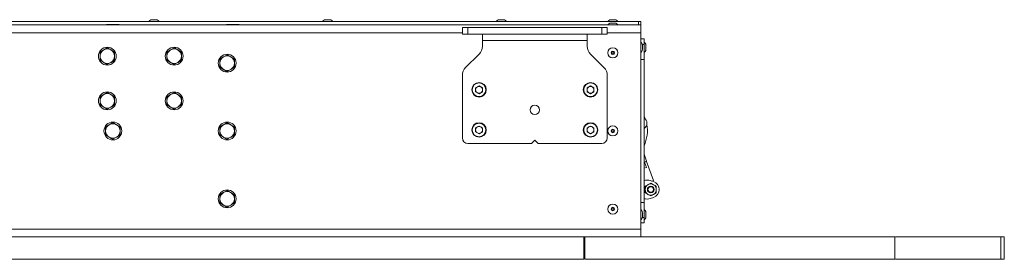
# Paper-space layout 'Sheet2' of a CAD drawing. Units: millimetres. Extents: x 74 to 7810, y 2578 to 7899.
# Drawn here: x 1048 to 1931, y 4974 to 5189 of the extents above; entities that cross this region are included whole.
import ezdxf

# ---------------------------------------------------------------- set-up
doc = ezdxf.new("R2010")
doc.units = ezdxf.units.MM

psp = doc.layouts.new('Sheet2')

# ---------------------------------------------------------------- linework, layer by layer
at = {"color": 7, "linetype": 'Continuous', "lineweight": 18}
for p, q in [((1602.9, 5187.27), (421.9, 5187.27)), ((1163.73, 5187.47), (1163.73, 5187.27)), ((1169.73, 5188.97), (1166.73, 5188.97)), ((1172.73, 5187.27), (1172.73, 5187.47)), ((1319.56, 5187.47), (1319.56, 5187.27)), ((1325.56, 5188.97), (1322.56, 5188.97)), ((1328.56, 5187.27), (1328.56, 5187.47)), ((1475.4, 5187.47), (1475.4, 5187.27)), ((1481.4, 5188.97), (1478.4, 5188.97)), ((1484.4, 5187.27), (1484.4, 5187.47)), ((1575.4, 5187.47), (1575.4, 5187.27)), ((1581.4, 5188.97), (1578.4, 5188.97)), ((1581.4, 5185.97), (1578.4, 5185.97)), ((1584.4, 5187.27), (1584.4, 5187.47)), ((1602.9, 5184.27), (1602.9, 5187.27)), ((1602.9, 5187.27), (1604.9, 5187.27)), ((1604.9, 5187.27), (1604.9, 5184.27)), ((419.9, 5184.27), (1604.9, 5184.27)), ((1125.73, 5184.69), (1125.73, 5184.27)), ((1125.73, 5184.69), (1137.07, 5184.69)), ((1137.07, 5184.27), (1137.07, 5184.69)), ((1233.23, 5184.69), (1233.23, 5184.27)), ((1233.23, 5184.69), (1244.57, 5184.69)), ((1244.57, 5184.27), (1244.57, 5184.69)), ((1444.9, 5176.12), (1444.9, 5182.12)), ((1444.9, 5182.12), (1449.9, 5182.12)), ((1449.9, 5182.12), (1449.9, 5176.12)), ((1449.9, 5182.12), (1569.9, 5182.12)), ((1569.9, 5176.12), (1569.9, 5182.12)), ((1569.9, 5182.12), (1574.9, 5182.12)), ((1574.9, 5182.12), (1574.9, 5176.12)), ((1575.4, 5184.47), (1575.4, 5184.27)), ((1584.4, 5184.27), (1584.4, 5184.47)), ((1604.9, 5184.27), (1604.9, 5177.27)), ((1604.9, 5001.27), (1604.9, 5177.27)), ((1449.9, 5176.12), (1444.9, 5176.12)), ((1449.9, 5176.12), (1569.9, 5176.12)), ((1462.9, 5176.12), (1462.9, 5170.22)), ((1462.9, 5170.22), (1556.9, 5170.22)), ((1462.9, 5165.26), (1462.9, 5170.22)), ((1556.9, 5170.22), (1556.9, 5176.12)), ((1556.9, 5170.22), (1556.9, 5165.26)), ((1574.9, 5176.12), (1569.9, 5176.12)), ((1604.9, 5171.77), (1607.9, 5171.77)), ((1605.1, 5168.77), (1604.9, 5168.77)), ((1607.9, 5171.77), (1607.9, 5166.77)), ((1608.1, 5168.77), (1607.9, 5168.77)), ((1126.4, 5163.77), (1123.15, 5161.9)), ((1132.9, 5160.02), (1129.65, 5161.9)), ((1186.4, 5163.77), (1183.15, 5161.9)), ((1192.9, 5160.02), (1189.65, 5161.9)), ((1604.9, 5159.77), (1605.1, 5159.77)), ((1606.6, 5162.77), (1606.6, 5165.77)), ((1607.9, 5166.77), (1607.9, 5153.27)), ((1607.9, 5159.77), (1608.1, 5159.77)), ((1609.6, 5162.77), (1609.6, 5165.77)), ((1119.9, 5152.52), (1123.15, 5150.64)), ((1126.4, 5148.76), (1129.65, 5150.64)), ((1179.9, 5152.52), (1183.15, 5150.64)), ((1186.4, 5148.76), (1189.65, 5150.64)), ((1233.9, 5157.57), (1230.65, 5155.7)), ((1240.4, 5153.82), (1237.15, 5155.7)), ((1459.97, 5158.19), (1447.83, 5146.05)), ((1571.97, 5146.05), (1559.83, 5158.19)), ((1604.9, 5153.27), (1607.9, 5153.27)), ((1607.9, 5153.27), (1607.9, 5025.27)), ((1227.4, 5146.32), (1230.65, 5144.44)), ((1233.9, 5142.56), (1237.15, 5144.44)), ((1444.9, 5138.98), (1444.9, 5083.07)), ((1574.9, 5083.07), (1574.9, 5138.98)), ((1126.4, 5123.77), (1123.15, 5121.9)), ((1186.4, 5123.77), (1183.15, 5121.9)), ((1459.9, 5129.69), (1456.85, 5127.93)), ((1456.85, 5127.93), (1456.85, 5124.41)), ((1459.9, 5122.65), (1456.85, 5124.41)), ((1459.9, 5129.69), (1462.95, 5127.93)), ((1462.95, 5124.41), (1459.9, 5122.65)), ((1462.95, 5124.41), (1462.95, 5127.93)), ((1559.9, 5129.69), (1556.85, 5127.93)), ((1556.85, 5127.93), (1556.85, 5124.41)), ((1559.9, 5122.65), (1556.85, 5124.41)), ((1559.9, 5129.69), (1562.95, 5127.93)), ((1562.95, 5124.41), (1559.9, 5122.65)), ((1562.95, 5124.41), (1562.95, 5127.93)), ((1132.9, 5120.02), (1129.65, 5121.9)), ((1192.9, 5120.02), (1189.65, 5121.9)), ((1119.9, 5112.52), (1123.15, 5110.64)), ((1126.4, 5108.76), (1129.65, 5110.64)), ((1179.9, 5112.52), (1183.15, 5110.64)), ((1186.4, 5108.76), (1189.65, 5110.64)), ((1131.4, 5096.77), (1128.15, 5094.9)), ((1233.9, 5096.77), (1230.65, 5094.9)), ((1607.95, 5102.46), (1607.9, 5102.56)), ((1607.95, 5102.46), (1608.88, 5100.26)), ((1137.9, 5093.02), (1134.65, 5094.9)), ((1240.4, 5093.02), (1237.15, 5094.9)), ((1459.9, 5093.69), (1456.85, 5091.93)), ((1456.85, 5091.93), (1456.85, 5088.41)), ((1459.9, 5086.65), (1456.85, 5088.41)), ((1459.9, 5093.69), (1462.95, 5091.93)), ((1462.95, 5088.41), (1459.9, 5086.65)), ((1462.95, 5088.41), (1462.95, 5091.93)), ((1559.9, 5093.69), (1556.85, 5091.93)), ((1556.85, 5091.93), (1556.85, 5088.41)), ((1559.9, 5086.65), (1556.85, 5088.41)), ((1559.9, 5093.69), (1562.95, 5091.93)), ((1562.95, 5088.41), (1559.9, 5086.65)), ((1562.95, 5088.41), (1562.95, 5091.93)), ((1124.9, 5085.52), (1128.15, 5083.64)), ((1131.4, 5081.76), (1134.65, 5083.64)), ((1227.4, 5085.52), (1230.65, 5083.64)), ((1233.9, 5081.76), (1237.15, 5083.64)), ((1509.9, 5081.07), (1506.9, 5078.07)), ((1512.9, 5078.07), (1509.9, 5081.07)), ((1449.9, 5078.07), (1506.9, 5078.07)), ((1512.9, 5078.07), (1569.9, 5078.07)), ((1610.19, 5062.09), (1607.9, 5068.54)), ((1608.31, 5061.42), (1607.9, 5062.57)), ((1607.9, 5061.27), (1608.31, 5061.42)), ((1610.19, 5062.09), (1608.31, 5061.42)), ((1608.35, 5061.33), (1608.32, 5061.43)), ((1608.34, 5061.33), (1610.23, 5062)), ((1616.31, 5044.9), (1610.23, 5062)), ((1608.34, 5061.33), (1607.9, 5061.17)), ((1607.9, 5055.86), (1610.02, 5056.62)), ((1610.02, 5056.62), (1608.34, 5061.33)), ((1616.24, 5043.89), (1613.51, 5044.79)), ((1614.81, 5044.36), (1616.31, 5044.9)), ((1233.9, 5035.97), (1230.65, 5034.1)), ((1608.9, 5039.65), (1611.4, 5041.1)), ((1613.9, 5042.54), (1616.4, 5041.1)), ((1240.4, 5032.22), (1237.15, 5034.1)), ((1613.9, 5030.99), (1611.4, 5032.44)), ((1613.51, 5028.75), (1616.24, 5029.64)), ((1618.9, 5033.88), (1616.4, 5032.44)), ((1227.4, 5024.72), (1230.65, 5022.84)), ((1233.9, 5020.96), (1237.15, 5022.84)), ((1607.9, 5025.27), (1604.9, 5025.27)), ((1605.1, 5018.77), (1604.9, 5018.77)), ((1607.9, 5025.27), (1607.9, 5011.77)), ((1608.1, 5018.77), (1607.9, 5018.77)), ((1604.9, 5009.77), (1605.1, 5009.77)), ((1606.6, 5012.77), (1606.6, 5015.77)), ((1607.9, 5011.77), (1607.9, 5006.77)), ((1607.9, 5009.77), (1608.1, 5009.77)), ((1609.6, 5012.77), (1609.6, 5015.77)), ((1604.9, 5001.27), (419.9, 5001.27)), ((1607.9, 5006.77), (1604.9, 5006.77)), ((1604.9, 5001.27), (1604.9, 4994.27)), ((1553.9, 4974.48), (1553.9, 4994.27)), ((1554.72, 4994.27), (1554.07, 4994.27)), ((1554.9, 4994.27), (1554.9, 4974.48)), ((1832.99, 4994.27), (1832.99, 4974.48)), ((1928.06, 4974.48), (1928.06, 4994.27)), ((1931.1, 4974.48), (1931.1, 4994.27)), ((1547.9, 4974.27), (1547.9, 4974.47)), ((1553.9, 4974.27), (1553.9, 4974.47)), ((1554.9, 4974.47), (1554.9, 4974.27)), ((1832.99, 4974.47), (1832.99, 4974.27)), ((1928.06, 4974.24), (1928.06, 4974.49)), ((1931.1, 4974.24), (1931.1, 4974.49))]:
    psp.add_line(p, q, dxfattribs=at)
at = {"color": 8, "linetype": 'Continuous', "lineweight": 18}
for p, q in [((1163.73, 5187.47), (1172.73, 5187.47)), ((1169.8, 5188.97), (1166.67, 5188.97)), ((1319.56, 5187.47), (1328.56, 5187.47)), ((1325.63, 5188.97), (1322.5, 5188.97)), ((1475.4, 5187.47), (1484.4, 5187.47)), ((1481.46, 5188.97), (1478.33, 5188.97)), ((1575.4, 5187.47), (1584.4, 5187.47)), ((1581.46, 5188.97), (1578.33, 5188.97)), ((1581.46, 5185.97), (1578.33, 5185.97)), ((1444.9, 5177.27), (579.9, 5177.27)), ((1604.9, 5177.27), (1574.9, 5177.27)), ((1575.4, 5184.47), (1584.4, 5184.47)), ((1605.1, 5168.77), (1605.1, 5162.14)), ((1608.1, 5168.77), (1608.1, 5159.77)), ((1605.1, 5162.14), (1605.1, 5159.77)), ((1607.9, 5166.77), (1606.43, 5166.77)), ((1606.6, 5163.53), (1606.6, 5165.83)), ((1606.6, 5162.7), (1606.6, 5163.53)), ((1609.6, 5162.7), (1609.6, 5165.83)), ((1605.1, 5018.77), (1605.1, 5012.14)), ((1608.1, 5018.77), (1608.1, 5009.77)), ((1605.1, 5012.14), (1605.1, 5009.77)), ((1606.43, 5011.77), (1607.9, 5011.77)), ((1606.6, 5013.53), (1606.6, 5015.83)), ((1606.6, 5012.7), (1606.6, 5013.53)), ((1609.6, 5012.7), (1609.6, 5015.83))]:
    psp.add_line(p, q, dxfattribs=at)
at = {"color": 7, "linetype": 'Continuous', "lineweight": 18}
for centre, radius in [((1126.4, 5156.27), 8), ((1186.4, 5156.27), 8), ((1579.9, 5159.27), 4.5), ((1579.9, 5159.27), 1.57), ((1579.9, 5159.27), 1), ((1233.9, 5150.07), 8), ((1459.9, 5126.17), 6.5), ((1459.9, 5126.17), 6.1), ((1559.9, 5126.17), 6.5), ((1559.9, 5126.17), 6.1), ((1126.4, 5116.27), 8), ((1186.4, 5116.27), 8), ((1509.9, 5108.17), 4.25), ((1131.4, 5089.27), 8), ((1233.9, 5089.27), 8), ((1459.9, 5090.17), 6.5), ((1459.9, 5090.17), 6.1), ((1559.9, 5090.17), 6.5), ((1559.9, 5090.17), 6.1), ((1579.9, 5089.27), 4.5), ((1579.9, 5089.27), 1.57), ((1579.9, 5089.27), 1), ((1233.9, 5028.47), 8), ((1613.9, 5036.77), 3), ((1613.9, 5036.77), 2.5), ((1579.9, 5019.27), 4.5), ((1579.9, 5019.27), 1.57), ((1579.9, 5019.27), 1)]:
    psp.add_circle(centre, radius, dxfattribs=at)
for centre, radius, start, end in [((1166.73, 5188.47), 0.5, 90, 97.51535), ((1169.73, 5188.47), 0.5, 82.48465, 90), ((1322.56, 5188.47), 0.5, 90, 97.51535), ((1325.56, 5188.47), 0.5, 82.48465, 90), ((1478.4, 5188.47), 0.5, 90, 97.51535), ((1481.4, 5188.47), 0.5, 82.48465, 90), ((1578.4, 5188.47), 0.5, 90, 97.51535), ((1578.4, 5185.47), 0.5, 90, 97.51535), ((1581.4, 5188.47), 0.5, 82.48465, 90), ((1581.4, 5185.47), 0.5, 82.48465, 90), ((1126.4, 5156.27), 6.5, 120, 180), ((1126.4, 5156.27), 6.5, 60, 120), ((1126.4, 5156.27), 6.5, 0, 60), ((1186.4, 5156.27), 6.5, 120, 180), ((1186.4, 5156.27), 6.5, 60, 120), ((1186.4, 5156.27), 6.5, 0, 60), ((1452.9, 5165.26), 10, 315, 0), ((1566.9, 5165.26), 10, 180, 225), ((1606.1, 5165.77), 0.5, 0, 7.51535), ((1606.1, 5162.77), 0.5, 352.48465, 0), ((1609.1, 5165.77), 0.5, 0, 7.51535), ((1609.1, 5162.77), 0.5, 352.48465, 0), ((1126.4, 5156.27), 6.5, 180, 240), ((1126.4, 5156.27), 6.5, 240, 300), ((1126.4, 5156.27), 6.5, 300, 0), ((1186.4, 5156.27), 6.5, 180, 240), ((1186.4, 5156.27), 6.5, 240, 300), ((1186.4, 5156.27), 6.5, 300, 0), ((1233.9, 5150.07), 6.5, 120, 180), ((1233.9, 5150.07), 6.5, 180, 240), ((1233.9, 5150.07), 6.5, 60, 120), ((1233.9, 5150.07), 6.5, 0, 60), ((1233.9, 5150.07), 6.5, 300, 0), ((1233.9, 5150.07), 6.5, 240, 300), ((1454.9, 5138.98), 10, 135, 180), ((1564.9, 5138.98), 10, 360, 45), ((1459.9, 5126.17), 3.05, 120, 180), ((1459.9, 5126.17), 3.05, 180, 240), ((1459.9, 5126.17), 3.05, 60, 120), ((1459.9, 5126.17), 3.05, 240, 300), ((1459.9, 5126.17), 3.05, 360, 60), ((1459.9, 5126.17), 3.05, 300, 360), ((1559.9, 5126.17), 3.05, 120, 180), ((1559.9, 5126.17), 3.05, 180, 240), ((1559.9, 5126.17), 3.05, 60, 120), ((1559.9, 5126.17), 3.05, 240, 300), ((1559.9, 5126.17), 3.05, 360, 60), ((1559.9, 5126.17), 3.05, 300, 360), ((1126.4, 5116.27), 6.5, 120, 180), ((1126.4, 5116.27), 6.5, 180, 240), ((1126.4, 5116.27), 6.5, 60, 120), ((1126.4, 5116.27), 6.5, 0, 60), ((1126.4, 5116.27), 6.5, 300, 0), ((1186.4, 5116.27), 6.5, 120, 180), ((1186.4, 5116.27), 6.5, 180, 240), ((1186.4, 5116.27), 6.5, 60, 120), ((1186.4, 5116.27), 6.5, 0, 60), ((1186.4, 5116.27), 6.5, 300, 0), ((1126.4, 5116.27), 6.5, 240, 300), ((1186.4, 5116.27), 6.5, 240, 300), ((1604.43, 5096.24), 6, 305.36428, 54.63572), ((1131.4, 5089.27), 6.5, 120, 180), ((1131.4, 5089.27), 6.5, 180, 240), ((1131.4, 5089.27), 6.5, 60, 120), ((1131.4, 5089.27), 6.5, 0, 60), ((1131.4, 5089.27), 6.5, 300, 0), ((1233.9, 5089.27), 6.5, 120, 180), ((1233.9, 5089.27), 6.5, 180, 240), ((1233.9, 5089.27), 6.5, 60, 120), ((1233.9, 5089.27), 6.5, 0, 60), ((1233.9, 5089.27), 6.5, 300, 0), ((1459.9, 5090.17), 3.05, 120, 180), ((1459.9, 5090.17), 3.05, 180, 240), ((1459.9, 5090.17), 3.05, 60, 120), ((1459.9, 5090.17), 3.05, 360, 60), ((1459.9, 5090.17), 3.05, 300, 360), ((1559.9, 5090.17), 3.05, 120, 180), ((1559.9, 5090.17), 3.05, 180, 240), ((1559.9, 5090.17), 3.05, 60, 120), ((1559.9, 5090.17), 3.05, 360, 60), ((1559.9, 5090.17), 3.05, 300, 360), ((1579.9, 5089.27), 31, 334.58538, 10.98764), ((1131.4, 5089.27), 6.5, 240, 300), ((1233.9, 5089.27), 6.5, 240, 300), ((1449.9, 5083.07), 5, 180, 270), ((1459.9, 5090.17), 3.05, 240, 300), ((1559.9, 5090.17), 3.05, 240, 300), ((1569.9, 5083.07), 5, 270, 0), ((1610.39, 5035.29), 10, 71.79004, 104.41819), ((1616.56, 5044.19), 0.755, 109.5901, 193.17474), ((1613.9, 5036.77), 7.5, 288.20996, 71.79004), ((1233.9, 5028.47), 6.5, 60, 120), ((1613.9, 5036.77), 5, 120, 180), ((1613.9, 5036.77), 5, 180, 240), ((1613.9, 5036.77), 5, 60, 120), ((1613.9, 5036.77), 5, 0, 60), ((1613.9, 5036.77), 5, 300, 0), ((1233.9, 5028.47), 6.5, 120, 180), ((1233.9, 5028.47), 6.5, 180, 240), ((1233.9, 5028.47), 6.5, 0, 60), ((1233.9, 5028.47), 6.5, 300, 0), ((1610.39, 5038.25), 10, 255.58181, 288.20996), ((1613.9, 5036.77), 5, 240, 300), ((1233.9, 5028.47), 6.5, 240, 300), ((1606.1, 5015.77), 0.5, 0, 7.51535), ((1606.1, 5012.77), 0.5, 352.48465, 0), ((1609.1, 5015.77), 0.5, 0, 7.51535), ((1609.1, 5012.77), 0.5, 352.48465, 0)]:
    psp.add_arc(centre, radius, start, end, dxfattribs=at)
for centre, major_axis, start_param, end_param in [((1168.23, 5187.47), (-4.5, 0), 5.067683, 6.283185), ((1168.23, 5187.47), (4.5, 0), 0, 1.215503), ((1324.06, 5187.47), (-4.5, 0), 5.067683, 6.283185), ((1324.06, 5187.47), (4.5, 0), 0, 1.215503), ((1479.9, 5187.47), (-4.5, 0), 5.067683, 6.283185), ((1479.9, 5187.47), (4.5, 0), 0, 1.215503), ((1579.9, 5187.47), (-4.5, 0), 5.067683, 6.283185), ((1579.9, 5184.47), (-4.5, 0), 5.067683, 6.283185), ((1579.9, 5187.47), (4.5, 0), 0, 1.215503), ((1579.9, 5184.47), (4.5, 0), 0, 1.215503), ((1605.1, 5164.27), (0, 4.5), 5.067683, 6.283185), ((1608.1, 5164.27), (0, 4.5), 5.067683, 6.283185), ((1605.1, 5164.27), (0, -4.5), 0, 1.215503), ((1608.1, 5164.27), (0, -4.5), 0, 1.215503), ((1605.1, 5014.27), (0, 4.5), 5.067683, 6.283185), ((1608.1, 5014.27), (0, 4.5), 5.067683, 6.283185), ((1605.1, 5014.27), (0, -4.5), 0, 1.215503), ((1608.1, 5014.27), (0, -4.5), 0, 1.215503)]:
    psp.add_ellipse(centre, major_axis=major_axis, ratio=0.355556, start_param=start_param, end_param=end_param, dxfattribs=at)
for points, knots in [([(1123.15, 5161.9), (1123.07, 5161.85), (1121.97, 5161.22), (1120.9, 5160.6), (1119.9, 5160.02)], [0, 0, 0, 0, 0.070215, 1, 1, 1, 1]), ([(1119.9, 5160.02), (1119.9, 5159.08), (1119.9, 5157.85), (1119.9, 5156.58), (1119.9, 5156.27)], [0, 0, 0, 0, 0.7581486, 1, 1, 1, 1]), ([(1129.65, 5161.9), (1129.57, 5161.94), (1128.47, 5162.58), (1127.4, 5163.2), (1126.4, 5163.77)], [0, 0, 0, 0, 0.070215, 1, 1, 1, 1]), ([(1132.9, 5156.27), (1132.9, 5156.58), (1132.9, 5157.85), (1132.9, 5159.08), (1132.9, 5160.02)], [0, 0, 0, 0, 0.241851, 1, 1, 1, 1]), ([(1183.15, 5161.9), (1183.07, 5161.85), (1181.97, 5161.22), (1180.9, 5160.6), (1179.9, 5160.02)], [0, 0, 0, 0, 0.070215, 1, 1, 1, 1]), ([(1179.9, 5160.02), (1179.9, 5159.08), (1179.9, 5157.85), (1179.9, 5156.58), (1179.9, 5156.27)], [0, 0, 0, 0, 0.7581486, 1, 1, 1, 1]), ([(1189.65, 5161.9), (1189.57, 5161.94), (1188.47, 5162.58), (1187.4, 5163.2), (1186.4, 5163.77)], [0, 0, 0, 0, 0.070215, 1, 1, 1, 1]), ([(1192.9, 5156.27), (1192.9, 5156.58), (1192.9, 5157.85), (1192.9, 5159.08), (1192.9, 5160.02)], [0, 0, 0, 0, 0.241851, 1, 1, 1, 1]), ([(1119.9, 5156.27), (1119.9, 5155.28), (1119.9, 5154.01), (1119.9, 5152.79), (1119.9, 5152.52)], [0, 0, 0, 0, 0.776287, 1, 1, 1, 1]), ([(1123.15, 5150.64), (1123.23, 5150.59), (1124.32, 5149.96), (1125.4, 5149.34), (1126.4, 5148.76)], [0, 0, 0, 0, 0.070215, 1, 1, 1, 1]), ([(1129.65, 5150.64), (1129.73, 5150.68), (1130.82, 5151.32), (1131.9, 5151.94), (1132.9, 5152.52)], [0, 0, 0, 0, 0.0702148, 1, 1, 1, 1]), ([(1132.9, 5152.52), (1132.9, 5152.79), (1132.9, 5154.01), (1132.9, 5155.28), (1132.9, 5156.27)], [0, 0, 0, 0, 0.223713, 1, 1, 1, 1]), ([(1179.9, 5156.27), (1179.9, 5155.28), (1179.9, 5154.01), (1179.9, 5152.79), (1179.9, 5152.52)], [0, 0, 0, 0, 0.776287, 1, 1, 1, 1]), ([(1183.15, 5150.64), (1183.23, 5150.59), (1184.32, 5149.96), (1185.4, 5149.34), (1186.4, 5148.76)], [0, 0, 0, 0, 0.070215, 1, 1, 1, 1]), ([(1189.65, 5150.64), (1189.73, 5150.68), (1190.82, 5151.32), (1191.9, 5151.94), (1192.9, 5152.52)], [0, 0, 0, 0, 0.0702148, 1, 1, 1, 1]), ([(1192.9, 5152.52), (1192.9, 5152.79), (1192.9, 5154.01), (1192.9, 5155.28), (1192.9, 5156.27)], [0, 0, 0, 0, 0.223713, 1, 1, 1, 1]), ([(1230.65, 5155.7), (1230.57, 5155.65), (1229.47, 5155.02), (1228.4, 5154.4), (1227.4, 5153.82)], [0, 0, 0, 0, 0.070215, 1, 1, 1, 1]), ([(1227.4, 5153.82), (1227.4, 5152.88), (1227.4, 5151.65), (1227.4, 5150.38), (1227.4, 5150.07)], [0, 0, 0, 0, 0.7581486, 1, 1, 1, 1]), ([(1227.4, 5150.07), (1227.4, 5149.08), (1227.4, 5147.81), (1227.4, 5146.59), (1227.4, 5146.32)], [0, 0, 0, 0, 0.776287, 1, 1, 1, 1]), ([(1237.15, 5155.7), (1237.07, 5155.74), (1235.97, 5156.38), (1234.9, 5157), (1233.9, 5157.57)], [0, 0, 0, 0, 0.070215, 1, 1, 1, 1]), ([(1240.4, 5150.07), (1240.4, 5150.38), (1240.4, 5151.65), (1240.4, 5152.88), (1240.4, 5153.82)], [0, 0, 0, 0, 0.241851, 1, 1, 1, 1]), ([(1240.4, 5146.32), (1240.4, 5146.59), (1240.4, 5147.81), (1240.4, 5149.08), (1240.4, 5150.07)], [0, 0, 0, 0, 0.223713, 1, 1, 1, 1]), ([(1230.65, 5144.44), (1230.73, 5144.39), (1231.82, 5143.76), (1232.9, 5143.14), (1233.9, 5142.56)], [0, 0, 0, 0, 0.070215, 1, 1, 1, 1]), ([(1237.15, 5144.44), (1237.23, 5144.48), (1238.32, 5145.12), (1239.4, 5145.74), (1240.4, 5146.32)], [0, 0, 0, 0, 0.0702148, 1, 1, 1, 1]), ([(1129.65, 5121.9), (1129.57, 5121.94), (1128.47, 5122.58), (1127.4, 5123.2), (1126.4, 5123.77)], [0, 0, 0, 0, 0.070215, 1, 1, 1, 1]), ([(1189.65, 5121.9), (1189.57, 5121.94), (1188.47, 5122.58), (1187.4, 5123.2), (1186.4, 5123.77)], [0, 0, 0, 0, 0.070215, 1, 1, 1, 1]), ([(1123.15, 5121.9), (1123.07, 5121.85), (1121.97, 5121.22), (1120.9, 5120.6), (1119.9, 5120.02)], [0, 0, 0, 0, 0.070215, 1, 1, 1, 1]), ([(1119.9, 5120.02), (1119.9, 5119.08), (1119.9, 5117.85), (1119.9, 5116.58), (1119.9, 5116.27)], [0, 0, 0, 0, 0.7581486, 1, 1, 1, 1]), ([(1119.9, 5116.27), (1119.9, 5115.28), (1119.9, 5114.01), (1119.9, 5112.79), (1119.9, 5112.52)], [0, 0, 0, 0, 0.776287, 1, 1, 1, 1]), ([(1132.9, 5116.27), (1132.9, 5116.58), (1132.9, 5117.85), (1132.9, 5119.08), (1132.9, 5120.02)], [0, 0, 0, 0, 0.241851, 1, 1, 1, 1]), ([(1132.9, 5112.52), (1132.9, 5112.79), (1132.9, 5114.01), (1132.9, 5115.28), (1132.9, 5116.27)], [0, 0, 0, 0, 0.223713, 1, 1, 1, 1]), ([(1183.15, 5121.9), (1183.07, 5121.85), (1181.97, 5121.22), (1180.9, 5120.6), (1179.9, 5120.02)], [0, 0, 0, 0, 0.070215, 1, 1, 1, 1]), ([(1179.9, 5120.02), (1179.9, 5119.08), (1179.9, 5117.85), (1179.9, 5116.58), (1179.9, 5116.27)], [0, 0, 0, 0, 0.7581486, 1, 1, 1, 1]), ([(1179.9, 5116.27), (1179.9, 5115.28), (1179.9, 5114.01), (1179.9, 5112.79), (1179.9, 5112.52)], [0, 0, 0, 0, 0.776287, 1, 1, 1, 1]), ([(1192.9, 5116.27), (1192.9, 5116.58), (1192.9, 5117.85), (1192.9, 5119.08), (1192.9, 5120.02)], [0, 0, 0, 0, 0.241851, 1, 1, 1, 1]), ([(1192.9, 5112.52), (1192.9, 5112.79), (1192.9, 5114.01), (1192.9, 5115.28), (1192.9, 5116.27)], [0, 0, 0, 0, 0.223713, 1, 1, 1, 1]), ([(1123.15, 5110.64), (1123.23, 5110.59), (1124.32, 5109.96), (1125.4, 5109.34), (1126.4, 5108.76)], [0, 0, 0, 0, 0.070215, 1, 1, 1, 1]), ([(1129.65, 5110.64), (1129.73, 5110.68), (1130.82, 5111.32), (1131.9, 5111.94), (1132.9, 5112.52)], [0, 0, 0, 0, 0.0702148, 1, 1, 1, 1]), ([(1183.15, 5110.64), (1183.23, 5110.59), (1184.32, 5109.96), (1185.4, 5109.34), (1186.4, 5108.76)], [0, 0, 0, 0, 0.070215, 1, 1, 1, 1]), ([(1189.65, 5110.64), (1189.73, 5110.68), (1190.82, 5111.32), (1191.9, 5111.94), (1192.9, 5112.52)], [0, 0, 0, 0, 0.0702148, 1, 1, 1, 1]), ([(1134.65, 5094.9), (1134.57, 5094.94), (1133.47, 5095.58), (1132.4, 5096.2), (1131.4, 5096.77)], [0, 0, 0, 0, 0.070215, 1, 1, 1, 1]), ([(1237.15, 5094.9), (1237.07, 5094.94), (1235.97, 5095.58), (1234.9, 5096.2), (1233.9, 5096.77)], [0, 0, 0, 0, 0.070215, 1, 1, 1, 1]), ([(1128.15, 5094.9), (1128.07, 5094.85), (1126.97, 5094.22), (1125.9, 5093.6), (1124.9, 5093.02)], [0, 0, 0, 0, 0.070215, 1, 1, 1, 1]), ([(1124.9, 5093.02), (1124.9, 5092.08), (1124.9, 5090.85), (1124.9, 5089.58), (1124.9, 5089.27)], [0, 0, 0, 0, 0.7581486, 1, 1, 1, 1]), ([(1124.9, 5089.27), (1124.9, 5088.28), (1124.9, 5087.01), (1124.9, 5085.79), (1124.9, 5085.52)], [0, 0, 0, 0, 0.776287, 1, 1, 1, 1]), ([(1137.9, 5089.27), (1137.9, 5089.58), (1137.9, 5090.85), (1137.9, 5092.08), (1137.9, 5093.02)], [0, 0, 0, 0, 0.241851, 1, 1, 1, 1]), ([(1137.9, 5085.52), (1137.9, 5085.79), (1137.9, 5087.01), (1137.9, 5088.28), (1137.9, 5089.27)], [0, 0, 0, 0, 0.223713, 1, 1, 1, 1]), ([(1230.65, 5094.9), (1230.57, 5094.85), (1229.47, 5094.22), (1228.4, 5093.6), (1227.4, 5093.02)], [0, 0, 0, 0, 0.070215, 1, 1, 1, 1]), ([(1227.4, 5093.02), (1227.4, 5092.08), (1227.4, 5090.85), (1227.4, 5089.58), (1227.4, 5089.27)], [0, 0, 0, 0, 0.7581486, 1, 1, 1, 1]), ([(1227.4, 5089.27), (1227.4, 5088.28), (1227.4, 5087.01), (1227.4, 5085.79), (1227.4, 5085.52)], [0, 0, 0, 0, 0.776287, 1, 1, 1, 1]), ([(1240.4, 5089.27), (1240.4, 5089.58), (1240.4, 5090.85), (1240.4, 5092.08), (1240.4, 5093.02)], [0, 0, 0, 0, 0.241851, 1, 1, 1, 1]), ([(1240.4, 5085.52), (1240.4, 5085.79), (1240.4, 5087.01), (1240.4, 5088.28), (1240.4, 5089.27)], [0, 0, 0, 0, 0.223713, 1, 1, 1, 1]), ([(1128.15, 5083.64), (1128.23, 5083.59), (1129.32, 5082.96), (1130.4, 5082.34), (1131.4, 5081.76)], [0, 0, 0, 0, 0.070215, 1, 1, 1, 1]), ([(1134.65, 5083.64), (1134.73, 5083.68), (1135.82, 5084.32), (1136.9, 5084.94), (1137.9, 5085.52)], [0, 0, 0, 0, 0.0702148, 1, 1, 1, 1]), ([(1230.65, 5083.64), (1230.73, 5083.59), (1231.82, 5082.96), (1232.9, 5082.34), (1233.9, 5081.76)], [0, 0, 0, 0, 0.070215, 1, 1, 1, 1]), ([(1237.15, 5083.64), (1237.23, 5083.68), (1238.32, 5084.32), (1239.4, 5084.94), (1240.4, 5085.52)], [0, 0, 0, 0, 0.0702148, 1, 1, 1, 1]), ([(1237.15, 5034.1), (1237.07, 5034.14), (1235.97, 5034.78), (1234.9, 5035.4), (1233.9, 5035.97)], [0, 0, 0, 0, 0.070215, 1, 1, 1, 1]), ([(1608.9, 5036.77), (1608.9, 5037.03), (1608.9, 5038.01), (1608.9, 5038.96), (1608.9, 5039.65)], [0, 0, 0, 0, 0.268634, 1, 1, 1, 1]), ([(1608.9, 5033.88), (1608.9, 5034.12), (1608.9, 5035.06), (1608.9, 5036.04), (1608.9, 5036.77)], [0, 0, 0, 0, 0.257551, 1, 1, 1, 1]), ([(1611.4, 5041.1), (1611.46, 5041.13), (1612.3, 5041.62), (1613.13, 5042.1), (1613.9, 5042.54)], [0, 0, 0, 0, 0.070201, 1, 1, 1, 1]), ([(1616.4, 5041.1), (1616.46, 5041.06), (1617.3, 5040.58), (1618.13, 5040.1), (1618.9, 5039.65)], [0, 0, 0, 0, 0.070201, 1, 1, 1, 1]), ([(1618.9, 5036.77), (1618.9, 5037.03), (1618.9, 5038.01), (1618.9, 5038.96), (1618.9, 5039.65)], [0, 0, 0, 0, 0.268634, 1, 1, 1, 1]), ([(1618.9, 5033.88), (1618.9, 5034.12), (1618.9, 5035.06), (1618.9, 5036.04), (1618.9, 5036.77)], [0, 0, 0, 0, 0.2575513, 1, 1, 1, 1]), ([(1230.65, 5034.1), (1230.57, 5034.05), (1229.47, 5033.42), (1228.4, 5032.8), (1227.4, 5032.22)], [0, 0, 0, 0, 0.070215, 1, 1, 1, 1]), ([(1227.4, 5032.22), (1227.4, 5031.28), (1227.4, 5030.05), (1227.4, 5028.78), (1227.4, 5028.47)], [0, 0, 0, 0, 0.7581486, 1, 1, 1, 1]), ([(1227.4, 5028.47), (1227.4, 5027.48), (1227.4, 5026.21), (1227.4, 5024.99), (1227.4, 5024.72)], [0, 0, 0, 0, 0.776287, 1, 1, 1, 1]), ([(1240.4, 5028.47), (1240.4, 5028.78), (1240.4, 5030.05), (1240.4, 5031.28), (1240.4, 5032.22)], [0, 0, 0, 0, 0.241851, 1, 1, 1, 1]), ([(1240.4, 5024.72), (1240.4, 5024.99), (1240.4, 5026.21), (1240.4, 5027.48), (1240.4, 5028.47)], [0, 0, 0, 0, 0.223713, 1, 1, 1, 1]), ([(1611.4, 5032.44), (1611.34, 5032.47), (1610.49, 5032.96), (1609.67, 5033.44), (1608.9, 5033.88)], [0, 0, 0, 0, 0.070201, 1, 1, 1, 1]), ([(1616.4, 5032.44), (1616.34, 5032.4), (1615.49, 5031.92), (1614.67, 5031.44), (1613.9, 5030.99)], [0, 0, 0, 0, 0.0702006, 1, 1, 1, 1]), ([(1230.65, 5022.84), (1230.73, 5022.79), (1231.82, 5022.16), (1232.9, 5021.54), (1233.9, 5020.96)], [0, 0, 0, 0, 0.070215, 1, 1, 1, 1]), ([(1237.15, 5022.84), (1237.23, 5022.88), (1238.32, 5023.52), (1239.4, 5024.14), (1240.4, 5024.72)], [0, 0, 0, 0, 0.0702148, 1, 1, 1, 1]), ([(1553.9, 4994.27), (1548.26, 4994.27), (1536.85, 4994.27), (1519.8, 4994.27), (1502.54, 4994.27), (1485.1, 4994.27), (1467.5, 4994.27), (1449.75, 4994.27), (1432.35, 4994.27), (1415.3, 4994.27), (1398.6, 4994.27), (1381.71, 4994.27), (1364.6, 4994.27), (1347.24, 4994.27), (1330.66, 4994.27), (1314.89, 4994.27), (1299.95, 4994.27), (1284.75, 4994.27), (1269.29, 4994.27), (1253.54, 4994.27), (1237.49, 4994.27), (1221.11, 4994.27), (1205.1, 4994.27), (1189.46, 4994.27), (1174.17, 4994.27), (1158.59, 4994.27), (1145.81, 4994.27), (1135.83, 4994.27), (1128.67, 4994.27), (1121.3, 4994.27), (1114.36, 4994.27), (1107.84, 4994.27), (1101.78, 4994.27), (1095.1, 4994.27), (1087.69, 4994.27), (1079.75, 4994.27), (1071.23, 4994.27), (1062.12, 4994.27), (1052.16, 4994.27), (1041.39, 4994.27), (1028.57, 4994.27), (1013.72, 4994.27), (996.85, 4994.27), (978.88, 4994.27), (960.03, 4994.27), (940.51, 4994.27), (921.01, 4994.27), (901.76, 4994.27), (882.89, 4994.27), (864.48, 4994.27), (846.52, 4994.27), (828.98, 4994.27), (811.84, 4994.27), (793.4, 4994.27), (773.71, 4994.27), (752.83, 4994.27), (733.45, 4994.27), (715.46, 4994.27), (698.74, 4994.27), (682.21, 4994.27), (665.79, 4994.27), (649.39, 4994.27), (632.95, 4994.27), (616.36, 4994.27), (600.78, 4994.27), (586.19, 4994.27), (572.59, 4994.27), (558.74, 4994.27), (544.63, 4994.27), (530.28, 4994.27), (515.68, 4994.27), (500.88, 4994.27), (490.91, 4994.27), (485.9, 4994.27)], [0, 0, 0, 0, 0.0158041, 0.0320065, 0.0485639, 0.0654173, 0.0824977, 0.0997309, 0.1170432, 0.132945, 0.1488751, 0.1648401, 0.1808555, 0.1969485, 0.2131593, 0.2265754, 0.2401457, 0.2539158, 0.2679387, 0.2822742, 0.2969889, 0.3121548, 0.327849, 0.3421615, 0.3570025, 0.3724301, 0.3885031, 0.3957953, 0.4032294, 0.4108677, 0.4188972, 0.4242617, 0.4299725, 0.4361347, 0.4428687, 0.4503061, 0.4577775, 0.4660479, 0.4751953, 0.4851723, 0.4958892, 0.5108785, 0.5267389, 0.543234, 0.561342, 0.5796164, 0.5977757, 0.6155523, 0.6327878, 0.6495208, 0.6658107, 0.6817128, 0.6972777, 0.7125514, 0.7321787, 0.7514542, 0.7704411, 0.7864331, 0.8022762, 0.8179857, 0.8335712, 0.8490452, 0.8644308, 0.8797711, 0.8951368, 0.9072966, 0.9196061, 0.9321505, 0.9450307, 0.9583175, 0.9719704, 0.9859003, 1, 1, 1, 1]), ([(1832.99, 4994.27), (1829.62, 4994.27), (1822.59, 4994.27), (1811.69, 4994.27), (1799.88, 4994.27), (1787.09, 4994.27), (1773.32, 4994.27), (1758.52, 4994.27), (1742.7, 4994.27), (1725.76, 4994.27), (1709.03, 4994.27), (1692.71, 4994.27), (1676.98, 4994.27), (1660.7, 4994.27), (1643.89, 4994.27), (1627.86, 4994.27), (1612.72, 4994.27), (1598.56, 4994.27), (1584.16, 4994.27), (1569.54, 4994.27), (1559.82, 4994.27), (1554.9, 4994.27)], [0, 0, 0, 0, 0.036851, 0.077048, 0.120886, 0.168649, 0.220617, 0.276017, 0.335803, 0.399373, 0.466023, 0.521143, 0.577575, 0.635124, 0.693675, 0.753208, 0.800733, 0.849017, 0.898207, 0.948492, 1, 1, 1, 1]), ([(1927.92, 4994.27), (1927.94, 4994.27), (1927.99, 4994.27), (1926.65, 4994.27), (1924.05, 4994.27), (1920.32, 4994.27), (1915.67, 4994.27), (1910.22, 4994.27), (1904.13, 4994.27), (1897.31, 4994.27), (1889.87, 4994.27), (1881.97, 4994.27), (1874.02, 4994.27), (1866.2, 4994.27), (1859.16, 4994.27), (1852.95, 4994.27), (1847.59, 4994.27), (1842.81, 4994.27), (1838.77, 4994.27), (1835.53, 4994.27), (1834.04, 4994.27), (1833.34, 4994.27)], [0, 0, 0, 0, 0.023561, 0.068924, 0.1147, 0.16114, 0.208436, 0.256729, 0.306126, 0.356703, 0.413771, 0.472403, 0.532659, 0.594611, 0.658349, 0.712909, 0.768874, 0.826343, 0.885384, 0.945632, 1, 1, 1, 1]), ([(1930.98, 4994.27), (1931.01, 4994.27), (1931.12, 4994.27), (1930.23, 4994.27), (1929.25, 4994.27), (1928.34, 4994.27), (1928.27, 4994.27)], [0, 0, 0, 0, 0.1584851, 0.5625858, 0.9668848, 1, 1, 1, 1]), ([(1553.9, 4974.48), (1548.26, 4974.48), (1536.85, 4974.48), (1519.8, 4974.48), (1502.54, 4974.48), (1485.1, 4974.48), (1467.5, 4974.48), (1449.75, 4974.48), (1432.35, 4974.48), (1415.3, 4974.48), (1398.6, 4974.48), (1381.71, 4974.48), (1364.6, 4974.48), (1347.24, 4974.48), (1330.66, 4974.48), (1314.89, 4974.48), (1299.95, 4974.48), (1284.75, 4974.48), (1269.29, 4974.48), (1253.54, 4974.48), (1237.49, 4974.48), (1221.11, 4974.48), (1205.1, 4974.48), (1189.46, 4974.48), (1174.17, 4974.48), (1158.59, 4974.48), (1145.81, 4974.48), (1135.83, 4974.48), (1128.67, 4974.48), (1121.3, 4974.48), (1114.36, 4974.48), (1107.84, 4974.48), (1101.78, 4974.48), (1095.1, 4974.48), (1087.69, 4974.48), (1079.75, 4974.48), (1071.23, 4974.48), (1062.12, 4974.48), (1052.16, 4974.48), (1041.39, 4974.48), (1028.57, 4974.48), (1013.72, 4974.48), (996.85, 4974.48), (978.88, 4974.48), (960.03, 4974.48), (940.51, 4974.48), (921.01, 4974.48), (901.76, 4974.48), (882.89, 4974.48), (864.48, 4974.48), (846.52, 4974.48), (828.98, 4974.48), (811.84, 4974.48), (793.4, 4974.48), (773.71, 4974.48), (752.83, 4974.48), (733.45, 4974.48), (715.46, 4974.48), (698.74, 4974.48), (682.21, 4974.48), (665.79, 4974.48), (649.39, 4974.48), (632.95, 4974.48), (616.36, 4974.48), (600.78, 4974.48), (586.19, 4974.48), (572.59, 4974.48), (558.74, 4974.48), (544.63, 4974.48), (530.28, 4974.48), (515.68, 4974.48), (500.88, 4974.48), (490.91, 4974.48), (485.9, 4974.48)], [0, 0, 0, 0, 0.015804, 0.032006, 0.048564, 0.065417, 0.082498, 0.099731, 0.117043, 0.132945, 0.148875, 0.16484, 0.180855, 0.196949, 0.213159, 0.226575, 0.240146, 0.253916, 0.267939, 0.282274, 0.296989, 0.312155, 0.327849, 0.342161, 0.357002, 0.37243, 0.388503, 0.395795, 0.403229, 0.410868, 0.418897, 0.424262, 0.429972, 0.436135, 0.442869, 0.450306, 0.457778, 0.466048, 0.475195, 0.485172, 0.495889, 0.510879, 0.526739, 0.543234, 0.561342, 0.579616, 0.597776, 0.615552, 0.632788, 0.649521, 0.665811, 0.681713, 0.697278, 0.712551, 0.732179, 0.751454, 0.770441, 0.786433, 0.802276, 0.817986, 0.833571, 0.849045, 0.864431, 0.879771, 0.895137, 0.907297, 0.919606, 0.932151, 0.945031, 0.958317, 0.97197, 0.9859, 1, 1, 1, 1]), ([(1553.9, 4974.47), (1548.26, 4974.47), (1536.85, 4974.47), (1519.8, 4974.47), (1502.54, 4974.47), (1485.1, 4974.47), (1467.5, 4974.47), (1449.75, 4974.47), (1432.35, 4974.47), (1415.3, 4974.47), (1398.6, 4974.47), (1381.71, 4974.47), (1364.6, 4974.47), (1347.24, 4974.47), (1330.66, 4974.47), (1314.89, 4974.47), (1299.95, 4974.47), (1284.75, 4974.47), (1269.29, 4974.47), (1253.54, 4974.47), (1237.49, 4974.47), (1221.11, 4974.47), (1205.1, 4974.47), (1189.46, 4974.47), (1174.17, 4974.47), (1158.59, 4974.47), (1145.81, 4974.47), (1135.83, 4974.47), (1128.67, 4974.47), (1121.3, 4974.47), (1114.36, 4974.47), (1107.84, 4974.47), (1101.78, 4974.47), (1095.1, 4974.47), (1087.69, 4974.47), (1079.75, 4974.47), (1071.23, 4974.47), (1062.12, 4974.47), (1052.16, 4974.47), (1041.39, 4974.47), (1028.57, 4974.47), (1013.72, 4974.47), (996.85, 4974.47), (978.88, 4974.47), (960.03, 4974.47), (940.51, 4974.47), (921.01, 4974.47), (901.76, 4974.47), (882.89, 4974.47), (864.48, 4974.47), (846.52, 4974.47), (828.98, 4974.47), (811.84, 4974.47), (793.4, 4974.47), (773.71, 4974.47), (752.83, 4974.47), (733.45, 4974.47), (715.46, 4974.47), (698.74, 4974.47), (682.21, 4974.47), (665.79, 4974.47), (649.39, 4974.47), (632.95, 4974.47), (616.36, 4974.47), (600.78, 4974.47), (586.19, 4974.47), (572.59, 4974.47), (558.74, 4974.47), (544.63, 4974.47), (530.28, 4974.47), (515.68, 4974.47), (500.88, 4974.47), (490.91, 4974.47), (485.9, 4974.47)], [0, 0, 0, 0, 0.015804, 0.032006, 0.048564, 0.065417, 0.082498, 0.099731, 0.117043, 0.132945, 0.148875, 0.16484, 0.180855, 0.196949, 0.213159, 0.226575, 0.240146, 0.253916, 0.267939, 0.282274, 0.296989, 0.312155, 0.327849, 0.342161, 0.357002, 0.37243, 0.388503, 0.395795, 0.403229, 0.410868, 0.418897, 0.424262, 0.429972, 0.436135, 0.442869, 0.450306, 0.457778, 0.466048, 0.475195, 0.485172, 0.495889, 0.510879, 0.526739, 0.543234, 0.561342, 0.579616, 0.597776, 0.615552, 0.632788, 0.649521, 0.665811, 0.681713, 0.697278, 0.712551, 0.732179, 0.751454, 0.770441, 0.786433, 0.802276, 0.817986, 0.833571, 0.849045, 0.864431, 0.879771, 0.895137, 0.907297, 0.919606, 0.932151, 0.945031, 0.958317, 0.97197, 0.9859, 1, 1, 1, 1]), ([(1553.9, 4974.27), (1548.26, 4974.27), (1536.85, 4974.27), (1519.8, 4974.27), (1502.54, 4974.27), (1485.1, 4974.27), (1467.5, 4974.27), (1449.75, 4974.27), (1432.35, 4974.27), (1415.3, 4974.27), (1398.6, 4974.27), (1381.71, 4974.27), (1364.6, 4974.27), (1347.24, 4974.27), (1330.66, 4974.27), (1314.89, 4974.27), (1299.95, 4974.27), (1284.75, 4974.27), (1269.29, 4974.27), (1253.54, 4974.27), (1237.49, 4974.27), (1221.11, 4974.27), (1205.1, 4974.27), (1189.46, 4974.27), (1174.17, 4974.27), (1158.59, 4974.27), (1145.81, 4974.27), (1135.83, 4974.27), (1128.67, 4974.27), (1121.3, 4974.27), (1114.36, 4974.27), (1107.84, 4974.27), (1101.78, 4974.27), (1095.1, 4974.27), (1087.69, 4974.27), (1079.75, 4974.27), (1071.23, 4974.27), (1062.12, 4974.27), (1052.16, 4974.27), (1041.39, 4974.27), (1028.57, 4974.27), (1013.72, 4974.27), (996.85, 4974.27), (978.88, 4974.27), (960.03, 4974.27), (940.51, 4974.27), (921.01, 4974.27), (901.76, 4974.27), (882.89, 4974.27), (864.48, 4974.27), (846.52, 4974.27), (828.98, 4974.27), (811.84, 4974.27), (793.4, 4974.27), (773.71, 4974.27), (752.83, 4974.27), (733.45, 4974.27), (715.46, 4974.27), (698.74, 4974.27), (682.21, 4974.27), (665.79, 4974.27), (649.39, 4974.27), (632.95, 4974.27), (616.36, 4974.27), (600.78, 4974.27), (586.19, 4974.27), (572.59, 4974.27), (558.74, 4974.27), (544.63, 4974.27), (530.28, 4974.27), (515.68, 4974.27), (500.88, 4974.27), (490.91, 4974.27), (485.9, 4974.27)], [0, 0, 0, 0, 0.015804, 0.032006, 0.048564, 0.065417, 0.082498, 0.099731, 0.117043, 0.132945, 0.148875, 0.16484, 0.180855, 0.196949, 0.213159, 0.226575, 0.240146, 0.253916, 0.267939, 0.282274, 0.296989, 0.312155, 0.327849, 0.342161, 0.357002, 0.37243, 0.388503, 0.395795, 0.403229, 0.410868, 0.418897, 0.424262, 0.429972, 0.436135, 0.442869, 0.450306, 0.457778, 0.466048, 0.475195, 0.485172, 0.495889, 0.510879, 0.526739, 0.543234, 0.561342, 0.579616, 0.597776, 0.615552, 0.632788, 0.649521, 0.665811, 0.681713, 0.697278, 0.712551, 0.732179, 0.751454, 0.770441, 0.786433, 0.802276, 0.817986, 0.833571, 0.849045, 0.864431, 0.879771, 0.895137, 0.907297, 0.919606, 0.932151, 0.945031, 0.958317, 0.97197, 0.9859, 1, 1, 1, 1]), ([(1832.99, 4974.48), (1829.62, 4974.48), (1822.59, 4974.48), (1811.69, 4974.48), (1799.88, 4974.48), (1787.09, 4974.48), (1773.32, 4974.48), (1758.52, 4974.48), (1742.7, 4974.48), (1725.76, 4974.48), (1709.03, 4974.48), (1692.71, 4974.48), (1676.98, 4974.48), (1660.7, 4974.48), (1643.89, 4974.48), (1627.86, 4974.48), (1612.72, 4974.48), (1598.56, 4974.48), (1584.16, 4974.48), (1569.54, 4974.48), (1559.82, 4974.48), (1554.9, 4974.48)], [0, 0, 0, 0, 0.036851, 0.077048, 0.120886, 0.168649, 0.220617, 0.276017, 0.335803, 0.399373, 0.466023, 0.521143, 0.577575, 0.635124, 0.693675, 0.753208, 0.800733, 0.849017, 0.898207, 0.948492, 1, 1, 1, 1]), ([(1832.99, 4974.47), (1829.62, 4974.47), (1822.59, 4974.47), (1811.69, 4974.47), (1799.88, 4974.47), (1787.09, 4974.47), (1773.32, 4974.47), (1758.52, 4974.47), (1742.7, 4974.47), (1725.76, 4974.47), (1709.03, 4974.47), (1692.71, 4974.47), (1676.98, 4974.47), (1660.7, 4974.47), (1643.89, 4974.47), (1627.86, 4974.47), (1612.72, 4974.47), (1598.56, 4974.47), (1584.16, 4974.47), (1569.54, 4974.47), (1559.82, 4974.47), (1554.9, 4974.47)], [0, 0, 0, 0, 0.036851, 0.077048, 0.120886, 0.168649, 0.220617, 0.276017, 0.335803, 0.399373, 0.466023, 0.521143, 0.577575, 0.635124, 0.693675, 0.753208, 0.800733, 0.849017, 0.898207, 0.948492, 1, 1, 1, 1]), ([(1832.99, 4974.27), (1829.62, 4974.27), (1822.59, 4974.27), (1811.69, 4974.27), (1799.88, 4974.27), (1787.09, 4974.27), (1773.32, 4974.27), (1758.52, 4974.27), (1742.7, 4974.27), (1725.76, 4974.27), (1709.03, 4974.27), (1692.71, 4974.27), (1676.98, 4974.27), (1660.7, 4974.27), (1643.89, 4974.27), (1627.86, 4974.27), (1612.72, 4974.27), (1598.56, 4974.27), (1584.16, 4974.27), (1569.54, 4974.27), (1559.82, 4974.27), (1554.9, 4974.27)], [0, 0, 0, 0, 0.036851, 0.077048, 0.120886, 0.168649, 0.220617, 0.276017, 0.335803, 0.399373, 0.466023, 0.521143, 0.577575, 0.635124, 0.693675, 0.753208, 0.800733, 0.849017, 0.898207, 0.948492, 1, 1, 1, 1]), ([(1927.92, 4974.48), (1927.94, 4974.48), (1927.99, 4974.48), (1926.65, 4974.48), (1924.05, 4974.48), (1920.32, 4974.48), (1915.67, 4974.48), (1910.22, 4974.48), (1904.13, 4974.48), (1897.31, 4974.48), (1889.87, 4974.48), (1881.97, 4974.48), (1874.02, 4974.48), (1866.2, 4974.48), (1859.16, 4974.48), (1852.95, 4974.48), (1847.59, 4974.48), (1842.81, 4974.48), (1838.77, 4974.48), (1835.53, 4974.48), (1834.04, 4974.48), (1833.34, 4974.48)], [0, 0, 0, 0, 0.023561, 0.068923, 0.1147, 0.16114, 0.208435, 0.256728, 0.306125, 0.356702, 0.41377, 0.472401, 0.532657, 0.594609, 0.658346, 0.712907, 0.768871, 0.826341, 0.885381, 0.945628, 1, 1, 1, 1]), ([(1930.98, 4974.48), (1931.01, 4974.48), (1931.12, 4974.48), (1930.23, 4974.48), (1929.25, 4974.48), (1928.34, 4974.48), (1928.27, 4974.48)], [0, 0, 0, 0, 0.158481, 0.562572, 0.966861, 1, 1, 1, 1])]:
    psp.add_open_spline(points, degree=3, knots=knots, dxfattribs=at)

doc.saveas('drawing.dxf')
